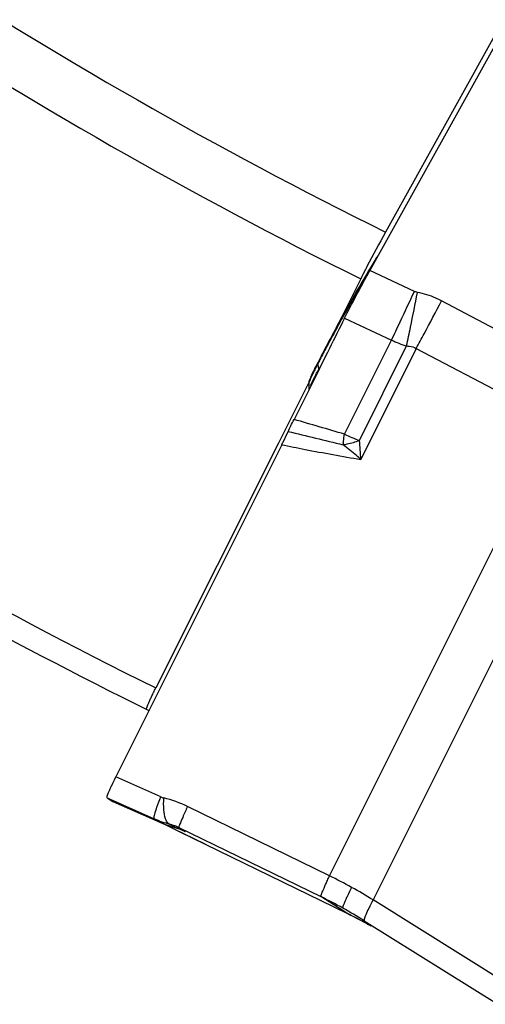
# Model space of a CAD drawing. Units: millimetres. Extents: x 0 to 594, y 0 to 420.
# Drawn here: x 208 to 212, y 177 to 187 of the extents above; entities that cross this region are included whole.
import ezdxf

# ---------------------------------------------------------------- set-up
doc = ezdxf.new("R2010")
doc.units = ezdxf.units.MM
doc.header["$LTSCALE"] = 32.67
doc.layers.add('607065213-000_CL', color=7, linetype='CONTINUOUS')
doc.layers.add('607078797-000_CL', color=7, linetype='CONTINUOUS')

msp = doc.modelspace()

# ---------------------------------------------------------------- linework, layer by layer
at = {"layer": '607065213-000_CL', "color": 7, "linetype": 'CONTINUOUS'}
for p, q in [((213.9341, 189.0303), (211.2702, 184.2257)), ((210.8457, 183.408), (210.8249, 183.3663)), ((210.812, 183.3404), (210.6698, 183.0558)), ((210.8249, 183.3663), (210.812, 183.3404)), ((210.6288, 183.041), (210.6298, 182.9757)), ((210.3448, 182.3981), (208.6029, 178.9105)), ((208.5098, 178.6923), (208.5708, 178.6535)), ((208.5711, 178.6534), (208.5708, 178.6535)), ((208.571, 178.6534), (209.0645, 178.4346)), ((209.0915, 178.4231), (209.2741, 178.3341)), ((209.2145, 178.3819), (209.2177, 178.381)), ((209.2177, 178.381), (209.2206, 178.3803)), ((209.2206, 178.3803), (209.2234, 178.3795)), ((209.2234, 178.3795), (209.2261, 178.3787)), ((209.2261, 178.3787), (209.2289, 178.3779)), ((209.2289, 178.3779), (209.2315, 178.3771)), ((209.2315, 178.3771), (209.2341, 178.3763)), ((209.2341, 178.3763), (209.2367, 178.3756)), ((209.2367, 178.3756), (209.2392, 178.3748)), ((209.2392, 178.3748), (209.243, 178.3736)), ((209.243, 178.3736), (209.2547, 178.3697)), ((209.2547, 178.3697), (209.2706, 178.3641)), ((209.2706, 178.3641), (209.2755, 178.3622)), ((209.2741, 178.3341), (209.5398, 178.2048)), ((209.2755, 178.3622), (209.2784, 178.3611)), ((209.2784, 178.3611), (209.2812, 178.36)), ((209.2812, 178.36), (209.284, 178.3589)), ((209.284, 178.3589), (209.2867, 178.3578)), ((209.2867, 178.3578), (209.2894, 178.3567)), ((209.2894, 178.3567), (209.292, 178.3556)), ((209.292, 178.3556), (209.2947, 178.3545)), ((209.2947, 178.3545), (209.2972, 178.3534)), ((209.2972, 178.3534), (209.2998, 178.3523)), ((209.2998, 178.3523), (209.3023, 178.3513)), ((209.3023, 178.3513), (209.3048, 178.3502)), ((209.3048, 178.3502), (209.3072, 178.3491)), ((209.3072, 178.3491), (209.3103, 178.3477)), ((209.3103, 178.3477), (209.3119, 178.3469)), ((209.3119, 178.3469), (209.3232, 178.3416)), ((209.3234, 178.3415), (209.3232, 178.3416)), ((209.5398, 178.2048), (211.028, 177.4792)), ((211.2112, 177.4002), (212.6152, 176.5228)), ((211.2597, 177.3587), (211.2598, 177.3586))]:
    msp.add_line(p, q, dxfattribs=at)
at = {"layer": '607065213-000_CL', "color": 9, "linetype": 'CONTINUOUS'}
for p, q in [((211.7381, 184.0082), (211.2701, 184.2258)), ((213.4917, 183.1355), (212.0237, 183.9084)), ((211.0044, 183.7257), (211.4978, 183.4964)), ((210.8313, 183.4539), (210.8158, 183.4249)), ((211.004, 182.5078), (211.4978, 183.4964)), ((211.162, 182.4439), (211.6568, 183.4347)), ((211.7583, 183.4089), (211.1765, 182.2439)), ((211.7583, 183.4089), (213.2264, 182.636)), ((210.7209, 183.2433), (210.7331, 183.1908)), ((210.8467, 177.8714), (213.2264, 182.636)), ((213.6837, 182.3825), (211.304, 177.618)), ((209.0737, 178.701), (208.6029, 178.9105)), ((208.5098, 178.6923), (209.0061, 178.4715)), ((209.0629, 178.4353), (208.5709, 178.6535)), ((210.8467, 177.8714), (209.3559, 178.5987)), ((209.0629, 178.4353), (209.0061, 178.4715)), ((209.0644, 178.4346), (209.0629, 178.4353)), ((209.2243, 178.3795), (209.1673, 178.4157)), ((209.2145, 178.3819), (209.2243, 178.3795)), ((209.263, 178.3809), (210.7539, 177.6537)), ((209.263, 178.3809), (209.33, 178.3383)), ((209.2741, 178.3341), (209.2737, 178.3343)), ((209.3037, 178.3197), (209.2737, 178.3343)), ((209.3197, 178.3433), (209.3234, 178.3415)), ((209.33, 178.3383), (209.3234, 178.3415)), ((209.3234, 178.3415), (209.33, 178.3383)), ((209.305, 178.3191), (209.3037, 178.3197)), ((209.3108, 178.3163), (209.3037, 178.3197)), ((209.5396, 178.2049), (209.3108, 178.3163)), ((209.5398, 178.2048), (209.5396, 178.2049)), ((209.5396, 178.2049), (209.5398, 178.2048)), ((211.0278, 177.4794), (210.7539, 177.6537)), ((212.708, 176.7405), (211.304, 177.618)), ((211.028, 177.4792), (211.0278, 177.4794)), ((211.0943, 177.4463), (211.0886, 177.4492)), ((211.1316, 177.4272), (211.1273, 177.4295)), ((211.1689, 177.4078), (211.1634, 177.4107)), ((211.2039, 177.3891), (211.1989, 177.3918)), ((211.2597, 177.3587), (211.2523, 177.3628))]:
    msp.add_line(p, q, dxfattribs=at)
at = {"layer": '607065213-000_CL', "color": 7, "linetype": 'CONTINUOUS'}
for points in [[(211.028, 177.4792), (211.0539, 177.4666), (211.0912, 177.4479), (211.1284, 177.4289)], [(211.1284, 177.4289), (211.1654, 177.4096), (211.2023, 177.39), (211.239, 177.3701), (211.2598, 177.3586)]]:
    msp.add_lwpolyline(points, dxfattribs=at)
for centre, radius, start, end in [((217.6349, 180.4486), 7.4115, 148.30769, 148.70015), ((216.2288, 181.3181), 5.7583, 147.85112, 148.31919), ((220.4873, 178.717), 10.7484, 148.71247, 149.64313), ((226.8319, 174.9924), 18.1054, 149.61935, 150.92156), ((229.818, 173.3069), 21.5344, 151.05507, 151.24743), ((229.85, 173.2894), 21.5709, 150.86431, 151.05546), ((228.5669, 173.9898), 20.109, 151.44181, 151.64265), ((229.3326, 173.5731), 20.9808, 151.24703, 151.44197), ((227.2055, 174.724), 18.5622, 151.6412, 152.03658), ((224.3713, 176.2297), 15.3529, 152.03984, 152.54997), ((221.5806, 177.6829), 12.2065, 152.56502, 152.84954), ((214.1754, 181.4616), 3.8928, 153.5329, 153.94439), ((215.6411, 180.7285), 5.5317, 152.84618, 153.50219), ((211.9976, 182.5049), 1.478, 155.09135, 155.87769), ((212.6136, 182.2182), 2.1575, 154.46037, 155.07588), ((213.3351, 181.8729), 2.9573, 153.95273, 154.4499), ((210.8372, 183.0443), 0.2085, 176.72615, 180.90073), ((209.47, 179.3491), 1.0004, 246.0862, 250.74773), ((209.47, 179.3493), 1.0006, 250.74988, 254.97911), ((209.4689, 179.345), 0.9961, 254.97912, 255.2022), ((208.8417, 172.9965), 4.9875, 60.66615, 60.99999)]:
    msp.add_arc(centre, radius, start, end, dxfattribs=at)
at = {"layer": '607065213-000_CL', "color": 9, "linetype": 'CONTINUOUS'}
for centre, radius, start, end in [((220.2823, 178.8518), 10.4971, 148.75507, 149.42414), ((142.1585, 216.343), 76.7259, 334.810613, 335.074911), ((139.1234, 198.3915), 74.0596, 348.506031, 348.792861), ((141.3134, 221.1299), 79.9087, 331.958241, 332.237964), ((230.0651, 173.17), 21.8106, 150.99358, 151.17196), ((229.0595, 173.7216), 20.6637, 151.16745, 151.90169), ((172.3545, 202.1283), 43.3514, 334.54583, 334.82535), ((172.1704, 191.6611), 40.3342, 348.23153, 348.52069), ((170.85, 205.4088), 46.4488, 331.72933, 331.9458), ((224.5516, 176.1284), 15.5535, 152.02264, 152.57187), ((212.001, 184.5574), 1.1743, 244.62669, 252.95588), ((221.6399, 177.6439), 12.271, 152.59003, 152.8506), ((215.7615, 180.6579), 5.665, 152.84627, 153.49956), ((207.1745, 184.9967), 3.9906, 332.19282, 333.09386), ((210.8265, 183.2679), 0.1084, 187.87176, 193.14661), ((213.8781, 181.598), 3.56, 153.5149, 154.40273), ((192.8294, 121.7048), 63.4612, 73.358113, 73.856951), ((231.8976, 270.1021), 90.1623, 256.213937, 256.590829), ((211.6085, 183.7757), 1.4046, 244.5111, 251.4642), ((212.6798, 182.2088), 1.7017, 173.10137, 173.61774), ((204.6481, 181.8618), 6.5395, 3.34971, 5.10761), ((209.1535, 178.8805), 0.1964, 246.00151, 255.93345), ((208.7943, 177.4479), 1.2805, 63.98731, 75.91884), ((209.4112, 179.3819), 0.9965, 246.01133, 255.83224), ((209.469, 179.3476), 0.9986, 246.00539, 250.36455), ((209.4691, 179.3478), 0.9988, 250.36661, 255.23245), ((209.4689, 179.3471), 0.9981, 255.23334, 255.81588), ((209.0579, 177.7953), 0.6074, 72.93344, 74.12235), ((209.0583, 177.7968), 0.6058, 68.14848, 72.93245), ((209.0579, 177.7959), 0.6068, 66.9498, 68.14686), ((209.0563, 177.7921), 0.6109, 63.38135, 66.9459), ((208.762, 173.5709), 4.7792, 61.0007, 64.13784), ((208.7678, 173.5814), 4.7672, 57.85822, 61.00061), ((208.559, 173.1545), 5.006, 61.00074, 63.99597), ((208.567, 173.1688), 4.9896, 57.99912, 61.0009), ((208.8509, 173.0141), 4.9676, 63.22685, 64.00971), ((208.8483, 173.0089), 4.9735, 62.727, 63.15368), ((208.8466, 173.0056), 4.9772, 62.25835, 62.67071), ((208.845, 173.0026), 4.9806, 61.79583, 62.18694), ((208.8435, 172.9998), 4.9837, 61.28732, 61.73031), ((208.8426, 172.9982), 4.9856, 61.09676, 61.28734)]:
    msp.add_arc(centre, radius, start, end, dxfattribs=at)
at = {"layer": '607065213-000_CL', "color": 7, "linetype": 'CONTINUOUS'}
for points, knots in [([(211.0044, 183.7258), (211.0426, 183.8035), (211.1307, 183.9705), (211.2206, 184.1365), (211.2701, 184.2257)], [0, 0, 0, 0, 0.4592447, 1, 1, 1, 1]), ([(210.6487, 183.109), (210.6444, 183.0993), (210.6376, 183.0835), (210.6315, 183.0673), (210.6299, 183.0609)], [0, 0, 0, 0, 0.6172148, 1, 1, 1, 1]), ([(210.6299, 183.0609), (210.6298, 183.0605), (210.6294, 183.0589), (210.6292, 183.0573), (210.6291, 183.0562)], [0, 0, 0, 0, 0.2958211, 1, 1, 1, 1]), ([(210.4122, 182.5369), (210.4214, 182.5569), (210.442, 182.5991), (210.4626, 182.6414), (210.4739, 182.6637)], [0, 0, 0, 0, 0.4669311, 1, 1, 1, 1]), ([(210.3447, 182.3981), (210.351, 182.4107), (210.3738, 182.4569), (210.3966, 182.503), (210.4122, 182.537)], [0, 0, 0, 0, 0.2743954, 1, 1, 1, 1]), ([(208.5097, 178.6924), (208.5082, 178.6933), (208.5087, 178.7007), (208.512, 178.7115), (208.5188, 178.7305), (208.529, 178.7549), (208.5427, 178.786), (208.5673, 178.8387), (208.588, 178.8807), (208.6029, 178.9105)], [0, 0, 0, 0, 0.0225211, 0.0736627, 0.1557724, 0.2683925, 0.4105941, 0.5810833, 1, 1, 1, 1])]:
    msp.add_open_spline(points, degree=3, knots=knots, dxfattribs=at)
at = {"layer": '607065213-000_CL', "color": 9, "linetype": 'CONTINUOUS'}
for points, knots in [([(211.2447, 184.1914), (211.2245, 184.1574), (211.1382, 184.0099), (211.054, 183.8611), (210.9903, 183.7462)], [0, 0, 0, 0, 0.2313202, 1, 1, 1, 1]), ([(212.0237, 183.9084), (212.004, 183.9188), (211.9232, 183.9576), (211.8367, 183.9845), (211.7708, 183.9976)], [0, 0, 0, 0, 0.2491052, 1, 1, 1, 1]), ([(211.6568, 183.4347), (211.666, 183.4346), (211.701, 183.4324), (211.7357, 183.4215), (211.7583, 183.4089)], [0, 0, 0, 0, 0.2610307, 1, 1, 1, 1]), ([(210.6676, 183.1361), (210.6586, 183.1174), (210.6453, 183.0879), (210.6324, 183.0579), (210.6296, 183.0466)], [0, 0, 0, 0, 0.6399614, 1, 1, 1, 1]), ([(210.7043, 183.1351), (210.7015, 183.1298), (210.6914, 183.1109), (210.6812, 183.092), (210.6735, 183.0784)], [0, 0, 0, 0, 0.275061, 1, 1, 1, 1]), ([(210.6296, 183.0466), (210.6295, 183.046), (210.6291, 183.0442), (210.6288, 183.0423), (210.6288, 183.041)], [0, 0, 0, 0, 0.3080201, 1, 1, 1, 1]), ([(210.6569, 183.0445), (210.6558, 183.0421), (210.6515, 183.0327), (210.6476, 183.0231), (210.645, 183.0159)], [0, 0, 0, 0, 0.2605366, 1, 1, 1, 1]), ([(210.6735, 183.0784), (210.672, 183.0755), (210.6663, 183.0643), (210.6608, 183.053), (210.6569, 183.0445)], [0, 0, 0, 0, 0.2631171, 1, 1, 1, 1]), ([(210.9904, 182.4132), (210.9913, 182.4207), (210.9953, 182.4523), (211.0001, 182.4837), (211.004, 182.5078)], [0, 0, 0, 0, 0.2354353, 1, 1, 1, 1]), ([(210.3447, 182.3981), (210.4262, 182.3817), (210.7028, 182.3268), (210.9801, 182.2756), (211.1765, 182.2439)], [0, 0, 0, 0, 0.2947475, 1, 1, 1, 1]), ([(210.9886, 182.398), (211.0028, 182.4005), (211.0615, 182.4121), (211.1191, 182.4289), (211.162, 182.4439)], [0, 0, 0, 0, 0.2404272, 1, 1, 1, 1]), ([(211.1765, 182.2439), (211.1612, 182.2575), (211.1004, 182.311), (211.0371, 182.3617), (210.9886, 182.398)], [0, 0, 0, 0, 0.252533, 1, 1, 1, 1]), ([(209.0108, 178.5173), (209.0176, 178.5433), (209.038, 178.6049), (209.0602, 178.6656), (209.0737, 178.701)], [0, 0, 0, 0, 0.4153623, 1, 1, 1, 1]), ([(209.1243, 178.4717), (209.1143, 178.5013), (209.1045, 178.5748), (209.1041, 178.648), (209.1058, 178.6899)], [0, 0, 0, 0, 0.4265738, 1, 1, 1, 1]), ([(209.3559, 178.5987), (209.3385, 178.5612), (209.3102, 178.4989), (209.2826, 178.4362), (209.2725, 178.411)], [0, 0, 0, 0, 0.6033539, 1, 1, 1, 1]), ([(209.0061, 178.4715), (209.0048, 178.4723), (209.0034, 178.4774), (209.0041, 178.4863), (209.0065, 178.5004), (209.0092, 178.5111), (209.0108, 178.5173)], [0, 0, 0, 0, 0.0999161, 0.2920734, 0.5907847, 1, 1, 1, 1]), ([(209.1673, 178.4157), (209.1628, 178.4171), (209.1412, 178.4291), (209.1304, 178.4533), (209.1243, 178.4717)], [0, 0, 0, 0, 0.1974701, 1, 1, 1, 1]), ([(209.1673, 178.4157), (209.192, 178.4096), (209.2244, 178.3988), (209.2553, 178.3847), (209.263, 178.3809)], [0, 0, 0, 0, 0.7476919, 1, 1, 1, 1]), ([(209.2725, 178.411), (209.2708, 178.4068), (209.2681, 178.3996), (209.2646, 178.3901), (209.2633, 178.3849), (209.2624, 178.3814), (209.263, 178.3809)], [0, 0, 0, 0, 0.4276468, 0.7348397, 0.9237308, 1, 1, 1, 1]), ([(210.7539, 177.6537), (210.7535, 177.654), (210.7537, 177.6558), (210.7543, 177.6587), (210.7558, 177.6636), (210.7592, 177.6734), (210.7658, 177.69), (210.7762, 177.7147), (210.7898, 177.746), (210.8064, 177.7833), (210.8257, 177.8257), (210.8394, 177.8557), (210.8467, 177.8714)], [0, 0, 0, 0, 0.0059127, 0.0191968, 0.0403179, 0.0693575, 0.1512581, 0.2649212, 0.4097301, 0.5828097, 0.7807158, 1, 1, 1, 1]), ([(211.0789, 177.7509), (211.0642, 177.7214), (211.0436, 177.6794), (211.019, 177.6268), (211.0051, 177.5955), (210.9949, 177.5708), (210.9881, 177.5518), (210.9852, 177.5411), (210.9845, 177.5338), (210.986, 177.5329)], [0, 0, 0, 0, 0.4154697, 0.5878444, 0.7320958, 0.8454148, 0.9273074, 0.9781069, 1, 1, 1, 1]), ([(211.304, 177.618), (211.2884, 177.589), (211.2616, 177.5377), (211.2325, 177.4772), (211.2172, 177.4397), (211.2111, 177.4206), (211.2083, 177.4087), (211.2094, 177.4013), (211.2112, 177.4002)], [0, 0, 0, 0, 0.412235, 0.7265997, 0.839443, 0.9215297, 0.9736853, 1, 1, 1, 1])]:
    msp.add_open_spline(points, degree=3, knots=knots, dxfattribs=at)
msp.add_open_spline([(211.7708, 183.9976), (211.7595, 183.9998), (211.7485, 184.0034), (211.7381, 184.0082)], degree=3, dxfattribs=at)
at = {"layer": '607065213-000_CL', "color": 7, "linetype": 'CONTINUOUS'}
for points in [[(211.0044, 183.7257), (210.9521, 183.6195), (210.8985, 183.5139), (210.8457, 183.408)], [(210.6698, 183.0558), (210.6044, 182.9251), (210.5398, 182.7941), (210.474, 182.6637)]]:
    msp.add_open_spline(points, degree=3, dxfattribs=at)
at = {"layer": '607078797-000_CL', "color": 7, "linetype": 'CONTINUOUS'}
for p, q in [((213.8504, 188.9877), (211.4353, 184.6307)), ((211.1742, 184.1398), (210.9744, 183.7408)), ((210.9744, 183.7408), (210.9141, 183.6206)), ((210.6248, 183.043), (210.5834, 182.9602)), ((210.6289, 183.051), (210.6248, 183.043)), ((210.5834, 182.9602), (210.4427, 182.6794)), ((210.4427, 182.6794), (210.3795, 182.5533)), ((210.3795, 182.5533), (210.3104, 182.4153)), ((210.3104, 182.4153), (209.0224, 179.8441))]:
    msp.add_line(p, q, dxfattribs=at)
at = {"layer": '607078797-000_CL', "color": 9, "linetype": 'CONTINUOUS'}
for radius, start, end in [(48.7956, 229.85029, 243.71545), (49.3513, 229.92223, 243.69613), (54.1557, 237.44987, 243.66919)]:
    msp.add_arc((233.0434, 228.3811), radius, start, end, dxfattribs=at)
at = {"layer": '607078797-000_CL', "color": 7, "linetype": 'CONTINUOUS'}
for centre, radius, start, end in [((225.0358, 177.0692), 15.5612, 150.92738, 152.44402), ((218.6043, 180.4156), 8.3112, 152.6493, 153.3786), ((220.9586, 179.2052), 10.9584, 152.48344, 152.68375), ((233.0434, 228.3811), 54.4, 238.39152, 243.71232)]:
    msp.add_arc(centre, radius, start, end, dxfattribs=at)
msp.add_open_spline([(208.9262, 179.6192), (208.9256, 179.6195), (208.9248, 179.6214), (208.9252, 179.6272), (208.9283, 179.6389), (208.9352, 179.6576), (208.9458, 179.6832), (208.96, 179.7151), (208.9778, 179.7531), (208.9989, 179.7968), (209.0142, 179.8278), (209.0224, 179.8441)], degree=3, knots=[0, 0, 0, 0, 0.0079811, 0.0218253, 0.0720365, 0.1535127, 0.2659093, 0.4082671, 0.5792357, 0.7771339, 1, 1, 1, 1], dxfattribs=at)

doc.saveas('drawing.dxf')
